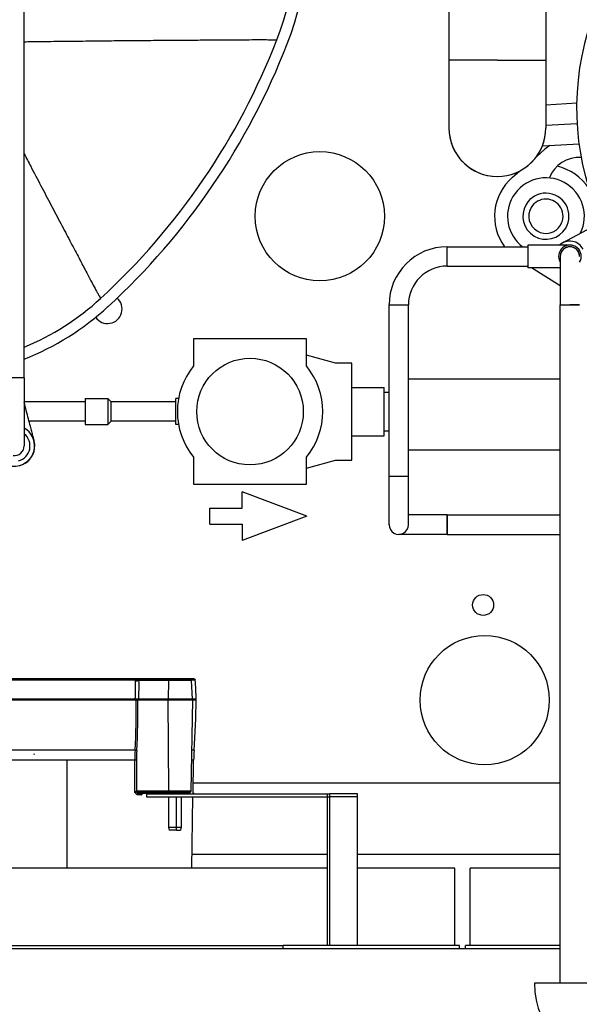
# Model space of a CAD drawing. Extents: x 104535 to 111780, y 27532 to 31880.
# Drawn here: x 111268 to 111442, y 28658 to 28962 of the extents above; entities that cross this region are included whole.
import ezdxf

# ---------------------------------------------------------------- set-up
doc = ezdxf.new("R2010")
doc.units = 0
doc.header["$LTSCALE"] = 0.2
doc.layers.add('BORDI', color=2, linetype='CONTINUOUS')
doc.layers.add('PROFILO_FRONTALE', color=7, linetype='CONTINUOUS')

# ---------------------------------------------------------------- blocks, each defined once
blk = doc.blocks.new('UVCD')
at = {"layer": 'BORDI', "linetype": 'Continuous', "lineweight": 30}
for p, q in [((91211.64, 15804.4), (91233.64, 15804.4)), ((91225.64, 15804.4), (91225.64, 15594.53)), ((91225.64, 15793.78), (91492.81, 15793.78)), ((91255.01, 15793.78), (91255.01, 15792.78)), ((91256.81, 15793.78), (91256.81, 15792.78)), ((91311.45, 15793.78), (91311.45, 15792.78)), ((91225.64, 15792.78), (91255.01, 15792.78)), ((91253.51, 15792.78), (91253.51, 15768.78)), ((91256.81, 15792.78), (91311.45, 15792.78)), ((91258.31, 15792.78), (91258.31, 15768.78)), ((91288.46, 15792.78), (91288.46, 15745.78)), ((91296.95, 15792.78), (91296.95, 15745.78)), ((91297.66, 15792.78), (91297.66, 15745.78)), ((91444.16, 15792.78), (91311.45, 15792.78)), ((91225.64, 15768.78), (91253.51, 15768.78)), ((91258.31, 15768.78), (91288.46, 15768.78)), ((91297.66, 15768.78), (91457.96, 15768.78)), ((91339.75, 15768.78), (91339.37, 15746.78)), ((91378.39, 15735.39), (91378.39, 15768.78)), ((91225.64, 15764.53), (91288.46, 15764.53)), ((91297.66, 15764.53), (91339.68, 15764.53)), ((91342.98, 15756.08), (91343.25, 15757.08)), ((91344.5, 15757.08), (91343.25, 15757.08)), ((91344.5, 15757.08), (91344.42, 15756.08)), ((91344.5, 15757.08), (91346.72, 15757.08)), ((91346.98, 15756.08), (91346.72, 15757.08)), ((91344.42, 15756.08), (91342.98, 15756.08)), ((91342.98, 15746.78), (91342.98, 15756.08)), ((91344.42, 15756.08), (91344.42, 15746.78)), ((91346.98, 15756.08), (91344.42, 15756.08)), ((91346.98, 15746.78), (91346.98, 15756.08)), ((91288.46, 15746.78), (91296.95, 15746.78)), ((91288.46, 15745.78), (91296.95, 15745.78)), ((91353.76, 15746.78), (91296.95, 15746.78)), ((91353.76, 15745.78), (91296.95, 15745.78)), ((91338.97, 15745.68), (91339.35, 15745.68)), ((91339.35, 15745.78), (91339.17, 15735.39)), ((91339.48, 15716.68), (91339.98, 15744.97)), ((91339.98, 15744.97), (91346.87, 15744.97)), ((91340.34, 15745.54), (91340.13, 15745.32)), ((91340.13, 15745.32), (91346.81, 15745.32)), ((91340.34, 15745.54), (91346.73, 15745.54)), ((91340.69, 15745.68), (91341.17, 15745.68)), ((91341.17, 15745.68), (91341.21, 15745.67)), ((91341.38, 15745.68), (91344.77, 15745.68)), ((91341.48, 15745.77), (91341.48, 15745.46)), ((91345.19, 15745.68), (91346.6, 15745.68)), ((91346.6, 15745.68), (91356.02, 15745.68)), ((91346.81, 15745.32), (91346.73, 15745.54)), ((91346.73, 15745.54), (91356.2, 15745.54)), ((91346.81, 15745.32), (91356.66, 15745.32)), ((91346.87, 15744.97), (91347.05, 15716.68)), ((91346.87, 15744.97), (91356.74, 15744.97)), ((91353.76, 15745.78), (91353.76, 15746.78)), ((91355.16, 15745.68), (91355.16, 15746.17)), ((91355.16, 15746.17), (91356.67, 15746.17)), ((91356.43, 15745.58), (91356.66, 15745.32)), ((91356.73, 15745.32), (91356.66, 15745.32)), ((91356.67, 15746.17), (91357.38, 15745.38)), ((91356.74, 15744.97), (91356.85, 15744.98)), ((91356.85, 15735.39), (91356.85, 15744.98)), ((91357.38, 15745.38), (91357.38, 15735.39)), ((91225.64, 15742.53), (91339.29, 15742.53)), ((91339.17, 15735.39), (91339.81, 15735.39)), ((91356.85, 15735.39), (91357.38, 15735.39)), ((91357.38, 15735.39), (91378.39, 15735.39)), ((91378.39, 15735.39), (91399.41, 15735.39)), ((91339.02, 15732.35), (91339.76, 15732.35)), ((91357.29, 15732.35), (91399.5, 15732.35)), ((91338.41, 15716.53), (91339.49, 15716.53)), ((91338.41, 15716.53), (91339.49, 15716.53)), ((91347.05, 15716.68), (91339.48, 15716.68)), ((91339.49, 15716.53), (91347.05, 15716.53)), ((91339.49, 15716.52), (91347.05, 15716.52)), ((91339.49, 15716.52), (91339.79, 15710.79)), ((91346.94, 15710.79), (91347.05, 15716.52)), ((91356.44, 15716.68), (91347.05, 15716.68)), ((91347.65, 15716.53), (91347.05, 15716.53)), ((91347.05, 15716.52), (91356.17, 15716.52)), ((91356.17, 15716.53), (91347.65, 15716.53)), ((91356.17, 15716.52), (91357.22, 15716.53)), ((91356.97, 15716.68), (91356.44, 15716.68)), ((91399.82, 15716.68), (91356.97, 15716.68)), ((91357.24, 15716.53), (91358.21, 15716.53)), ((91357.71, 15716.53), (91357.69, 15716.53)), ((91357.74, 15716.53), (91357.82, 15716.67)), ((91357.76, 15716.53), (91357.74, 15716.53)), ((91358.21, 15716.53), (91358.17, 15716.53)), ((91358.67, 15716.53), (91358.21, 15716.53)), ((91358.36, 15716.53), (91399.57, 15716.53)), ((91358.67, 15716.53), (91399.57, 15716.53)), ((91338.63, 15710.64), (91339.84, 15710.64)), ((91339.79, 15710.79), (91346.94, 15710.79)), ((91346.94, 15710.79), (91356.09, 15710.79)), ((91356.09, 15710.79), (91356.1, 15710.75)), ((91357.14, 15710.81), (91357.14, 15710.64)), ((91357.14, 15710.64), (91399.65, 15710.64)), ((91339.13, 15710.18), (91340.44, 15710.18)), ((91339.88, 15710.6), (91346.9, 15710.6)), ((91339.88, 15710.6), (91340.24, 15710.26)), ((91340.24, 15710.26), (91346.77, 15710.26)), ((91346.7, 15710.18), (91340.44, 15710.18)), ((91356.51, 15710.18), (91346.7, 15710.18)), ((91346.77, 15710.26), (91346.9, 15710.6)), ((91346.77, 15710.26), (91356.06, 15710.26)), ((91346.9, 15710.6), (91356.11, 15710.6)), ((91356.51, 15710.18), (91400.28, 15710.18)), ((91260.64, 15665.53), (91225.64, 15665.53)), ((91260.64, 15665.53), (91260.64, 15659.54)), ((91260.64, 15665.53), (91275.62, 15665.53)), ((91304.1, 15659.88), (91324.1, 15667.38)), ((91324.1, 15662.38), (91324.1, 15667.38)), ((91272.64, 15662.53), (91272.64, 15647.53)), ((91278.64, 15662.53), (91278.64, 15647.53)), ((91334.1, 15662.38), (91324.1, 15662.38)), ((91334.1, 15662.38), (91334.1, 15657.38)), ((91260.64, 15659.53), (91225.64, 15659.53)), ((91260.64, 15659.53), (91272.64, 15659.53)), ((91304.1, 15659.88), (91324.1, 15652.38)), ((91334.1, 15657.38), (91324.1, 15657.38)), ((91324.1, 15657.38), (91324.1, 15652.38)), ((91304.2, 15650.04), (91304.2, 15641.68)), ((91339.2, 15650.04), (91304.2, 15650.04)), ((91339.2, 15641.68), (91339.2, 15650.04)), ((91278.64, 15647.53), (91272.64, 15647.53)), ((91272.64, 15647.53), (91272.64, 15594.53)), ((91278.64, 15647.53), (91278.64, 15594.53)), ((91304.2, 15645.04), (91295.2, 15642.54)), ((91393.03, 15644.19), (91393.02, 15644.23)), ((91295.2, 15642.54), (91290.2, 15642.54)), ((91290.2, 15642.54), (91290.2, 15627.54)), ((91225.64, 15639.49), (91272.64, 15639.49)), ((91391.62, 15617.13), (91391.62, 15638.13)), ((91280.2, 15635.04), (91280.2, 15620.04)), ((91290.2, 15635.04), (91280.2, 15635.04)), ((91280.2, 15633.54), (91278.64, 15633.54)), ((91343.84, 15631.54), (91344.7, 15631.54)), ((91344.7, 15631.54), (91344.7, 15627.54)), ((91364.7, 15630.54), (91365.7, 15631.54)), ((91365.7, 15627.54), (91365.7, 15631.54)), ((91372.7, 15631.54), (91365.7, 15631.54)), ((91372.7, 15627.54), (91372.7, 15631.54)), ((91344.7, 15630.54), (91364.7, 15630.54)), ((91364.7, 15630.54), (91364.7, 15627.54)), ((91372.7, 15630.54), (91390.11, 15630.54)), ((91290.2, 15627.54), (91290.2, 15612.54)), ((91344.7, 15627.54), (91344.7, 15623.54)), ((91364.7, 15627.54), (91364.7, 15624.54)), ((91365.7, 15623.54), (91365.7, 15627.54)), ((91372.7, 15623.54), (91372.7, 15627.54)), ((91343.84, 15623.54), (91344.7, 15623.54)), ((91344.7, 15624.54), (91364.7, 15624.54)), ((91364.7, 15624.54), (91365.7, 15623.54)), ((91372.7, 15623.54), (91365.7, 15623.54)), ((91372.7, 15624.54), (91391.62, 15624.54)), ((91280.2, 15621.54), (91278.64, 15621.54)), ((91290.2, 15620.04), (91280.2, 15620.04)), ((91225.64, 15617.49), (91272.64, 15617.49)), ((91391.62, 15617.13), (91391.62, 15404.8)), ((91391.62, 15617.13), (91397.62, 15617.13)), ((91304.2, 15613.4), (91304.2, 15605.04)), ((91339.2, 15605.04), (91339.2, 15613.4)), ((91290.2, 15612.54), (91295.2, 15612.54)), ((91295.2, 15612.54), (91304.2, 15610.04)), ((91304.2, 15605.04), (91339.2, 15605.04)), ((91219.64, 15594.53), (91222.64, 15594.53)), ((91225.64, 15579.53), (91225.64, 15594.53)), ((91225.64, 15588.63), (91234.59, 15583.03)), ((91225.64, 15583.03), (91235.64, 15583.03)), ((91235.64, 15576.03), (91235.64, 15583.03)), ((91260.64, 15582.53), (91235.64, 15582.53)), ((91260.64, 15582.53), (91260.64, 15576.53)), ((91224.94, 15575.37), (91214.36, 15569.7)), ((91222.64, 15576.03), (91235.64, 15576.03)), ((91260.64, 15576.53), (91235.64, 15576.53)), ((91240.46, 15555.05), (91238.23, 15553.13)), ((91232.93, 15548.57), (91230.38, 15546.37)), ((91231.15, 15545.33), (91219.83, 15544.71)), ((91230.1, 15538.94), (91220.43, 15538.39)), ((91260.1, 15539.78), (91260.1, 15539.8)), ((91260.1, 15518.8), (91260.1, 15539.78)), ((91230.1, 15532.61), (91220.55, 15532.05)), ((91245.1, 15518.8), (91230.1, 15518.8)), ((91230.1, 15435.8), (91230.1, 15518.8)), ((91245.1, 15518.8), (91255.7, 15518.8)), ((91255.7, 15518.8), (91260.1, 15518.8)), ((91260.1, 15435.8), (91260.1, 15518.8))]:
    blk.add_line(p, q, dxfattribs=at)
for centre, radius in [((91249.03, 15716.82), 20), ((91249.51, 15687.38), 3.25), ((91321.7, 15627.54), 16.5), ((91300.08, 15567.1), 20)]:
    blk.add_circle(centre, radius, dxfattribs=at)
for centre, radius, start, end in [((91207.64, 15804.4), 26, 0, 90), ((91340.48, 15744.96), 0.506, 134.7766, 178.7226), ((91340.7, 15745.17), 0.506, 90.2884, 134.2223), ((91341.27, 15746.25), 0.583, 259.7507, 280.2492), ((91343.23, 15741.03), 4.74, 78.5395, 101.4605), ((91344.98, 15749.74), 4.07, 267.0729, 272.9271), ((91346.74, 15740.96), 4.81, 89.2667, 101.3909), ((91346.72, 15740.9), 4.87, 78.6529, 88.945), ((91351.75, 15744.81), 3.67, 13.6788, 21.7406), ((91356.03, 15746.1), 0.421, 267.9081, 288.0929), ((91355.99, 15745.45), 0.229, 21.4657, 82.5632), ((91355.58, 15746.83), 1.28, 297.4479, 328.7169), ((91356.13, 15745.27), 0.434, 45.48, 84.7744), ((91356.22, 15746.11), 0.57, 268.5443, 291.9194), ((91355.96, 15744.98), 0.778, 359.5634, 26.0602), ((91356.12, 15754.69), 9.39, 273.7152, 277.7505), ((91356.01, 15744.86), 0.85, 8.3866, 32.4431), ((91356.08, 15746.58), 1.78, 295.8698, 317.5077), ((91289.17, 15736.26), 50, 355.5069, 358.9999), ((91304.07, 15735.39), 52.78, 356.7285, 0.0022), ((91304.08, 15735.39), 53.3, 356.7224, 359.9968), ((91538.43, 15716.68), 200.03, 175.507, 179.9997), ((91570.16, 15720.14), 213.75, 176.7171, 180.9271), ((91357.5, 15740.56), 8.21, 264.8635, 268.5745), ((91569.49, 15720.1), 212.55, 176.6972, 180.9228), ((91338.56, 15716.53), 0.15, 89.8086, 179.9723), ((91418.42, 15716.68), 80.01, 180.1079, 184.3281), ((91339.64, 15716.53), 0.15, 91.6451, 180.0016), ((91440.6, 15712.52), 84.53, 177.286, 181.1719), ((91440.7, 15712.57), 83.58, 177.2846, 181.2056), ((91357.35, 15716.56), 0.133, 112.4959, 191.6865), ((91358.8, 15716.56), 0.135, 115.3044, 192.1741), ((91339.13, 15710.68), 0.5, 184.3376, 269.9792), ((91340.08, 15710.81), 0.283, 183.2605, 225.3619), ((91356.5, 15710.72), 0.408, 175.3311, 196.7508), ((91356.87, 15698.23), 12.58, 88.754, 93.528), ((91355.98, 15704.74), 6.01, 78.9149, 88.9196), ((91356.71, 15710.82), 0.463, 297.6035, 337.0745), ((91340.44, 15710.46), 0.283, 226.7561, 269.718), ((91356.76, 15710.32), 0.707, 156.7812, 185.4093), ((91356.48, 15709.1), 1.23, 76.5014, 109.9919), ((91356.5, 15711.47), 1.29, 250.0873, 270.6749), ((91356.22, 15709.22), 1.38, 59.283, 94.4371), ((91356.52, 15710.51), 0.328, 269.1157, 320.0167), ((91357.18, 15709.89), 0.582, 116.3651, 135.7349), ((91275.64, 15662.53), 3, 359.9091, 180.0013), ((91275.64, 15662.53), 3, 359.9992, 180.2283), ((91394.62, 15638.16), 6.28, 104.7599, 241.4743), ((91394.62, 15638.16), 6.23, 104.7599, 241.2413), ((91394.62, 15638.16), 6.28, 298.5816, 104.7599), ((91321.7, 15627.54), 22.5, 141.0576, 218.9424), ((91321.7, 15627.54), 22.5, 321.0576, 38.9424), ((91394.62, 15638.16), 4.8, 104.7599, 231.3577), ((91394.62, 15638.13), 3, 81.4691, 180.0012), ((91137.15, 15533.67), 83.42, 343.3988, 66.3479), ((91422.15, 15533.67), 83.42, 111.4662, 132.6012), ((91422.15, 15533.67), 80, 112.4323, 132.6181), ((91365.81, 15595.78), 4.5, 35.1189, 228.5881), ((91512.85, 15435.04), 217.42, 132.6012, 158.767), ((91260.64, 15594.53), 18, 270, 360), ((91260.64, 15594.53), 12, 270.0001, 359.9999), ((91512.88, 15435.06), 214, 132.6181, 158.7775), ((91222.7, 15579.54), 4.74, 47.5753, 51.6023), ((91222.64, 15579.53), 3.5, 148.9951, 31.0049), ((91222.7, 15579.54), 4.74, 208.1972, 312.2525), ((91222.64, 15579.53), 3, 180, 0.3881), ((91222.64, 15579.53), 3, 179.8727, 270.0004), ((91222.64, 15579.53), 3, 269.9996, 0.0732), ((91230.08, 15567.1), 7.15, 329.2461, 149.2461), ((91230.08, 15567.1), 11.9, 329.2461, 52.4381), ((91230.08, 15567.1), 15.9, 310.7231, 36.3898), ((91230.08, 15567.1), 11.9, 153.468, 329.2461), ((91230.08, 15567.1), 7.15, 149.2461, 329.2461), ((91230.08, 15567.1), 5.3, 329.2461, 149.2461), ((91230.08, 15567.1), 5.3, 149.2461, 329.2461), ((91230.08, 15567.1), 15.85, 213.0437, 257.4626), ((91220.01, 15558.42), 9.5, 264.8532, 340.509), ((91245.1, 15539.8), 15, 90, 180.0631), ((91245.1, 15539.8), 15, 95.7106, 180), ((91245.1, 15539.8), 15, 0, 95.7106), ((91245.1, 15539.8), 15, 359.9398, 90), ((91220.01, 15558.42), 15.9, 303.7188, 310.7231), ((91409.3, 15475.27), 106.33, 158.767, 188.0129), ((91409.52, 15475.2), 103.12, 158.7775, 187.9153)]:
    blk.add_arc(centre, radius, start, end, dxfattribs=at)
at = {"layer": 'BORDI', "linetype": 'Continuous', "lineweight": 30, "extrusion": (0, 0, -1)}
for centre, major_axis, ratio, start_param, end_param in [((91346.6, 15745.18), (0, 0.5), 0.376226, 0, 0.776665), ((91346.68, 15744.97), (0, 0.5), 0.376226, 0.776672, 1.553343), ((91346.99, 15716.53), (0, 0.15), 0.376226, 0, 1.570796), ((91346.99, 15716.53), (0, 0.15), 0.376226, 1.570796, 1.623156), ((91356.09, 15716.53), (0, 0.15), 0.516574, 0.000002, 1.570796), ((91356.09, 15716.53), (0, 0.15), 0.516574, 1.570796, 1.623155), ((91346.83, 15710.8), (0, 0.28), 0.376226, 1.623156, 2.382378), ((91346.7, 15710.46), (0, 0.28), 0.376226, 2.382374, 3.141593)]:
    blk.add_ellipse(centre, major_axis=major_axis, ratio=ratio, start_param=start_param, end_param=end_param, dxfattribs=at)
at = {"layer": 'BORDI', "linetype": 'Continuous', "lineweight": 30}
for points, degree, knots in [([(91219.64, 15804.4), (91219.64, 15804.4), (91219.65, 15804.4), (91219.68, 15804.4), (91219.72, 15804.4), (91219.76, 15804.4), (91220.11, 15804.4), (91220.84, 15804.4), (91221.88, 15804.4), (91223.05, 15804.4), (91224, 15804.4), (91224.8, 15804.4), (91225.36, 15804.4), (91225.64, 15804.4), (91225.64, 15804.4)], 9, [0.4139905, 0.4139905, 0.4139905, 0.4139905, 0.4139905, 0.4139905, 0.4139905, 0.4139905, 0.4139905, 0.4139905, 0.5, 0.5, 0.5, 0.5, 0.5, 0.9139905, 0.9139905, 0.9139905, 0.9139905, 0.9139905, 0.9139905, 0.9139905, 0.9139905, 0.9139905, 0.9139905]), ([(91355.68, 15745.68), (91355.7, 15745.68), (91355.72, 15745.68), (91355.73, 15745.69), (91355.74, 15745.72), (91355.71, 15745.76), (91355.67, 15745.8), (91355.58, 15745.89), (91355.44, 15745.99), (91355.35, 15746.05), (91355.26, 15746.11), (91355.16, 15746.17)], 5, [0, 0, 0, 0, 0, 0, 0.330437, 0.330437, 0.330437, 1.023496, 1.023496, 1.023496, 1.871392, 1.871392, 1.871392, 1.871392, 1.871392, 1.871392]), ([(91339.48, 15716.68), (91338.77, 15716.68), (91338.41, 15716.68), (91338.41, 15716.68), (91338.41, 15716.68)], 3, [13.40368, 13.40368, 13.40368, 13.40368, 22.799311, 22.799476, 22.799476, 22.799476, 22.799476]), ([(91260.64, 15659.53), (91260.64, 15659.53), (91260.64, 15659.64), (91260.64, 15659.84), (91260.64, 15660.15), (91260.64, 15660.53), (91260.64, 15661.44), (91260.64, 15662.53), (91260.64, 15663.63), (91260.64, 15664.54), (91260.64, 15664.92), (91260.64, 15665.23), (91260.64, 15665.43), (91260.64, 15665.53), (91260.64, 15665.53)], 9, [0.25, 0.25, 0.25, 0.25, 0.25, 0.25, 0.25, 0.25, 0.25, 0.25, 0.5, 0.5, 0.5, 0.5, 0.5, 0.75, 0.75, 0.75, 0.75, 0.75, 0.75, 0.75, 0.75, 0.75, 0.75]), ([(91391.62, 15638.13), (91391.62, 15638.13), (91391.62, 15638.13), (91391.62, 15638.12), (91391.62, 15638.13)], 3, [32.5998288, 32.5998288, 32.5998288, 32.5998288, 32.6532931, 32.9865232, 32.9865232, 32.9865232, 32.9865232]), ([(91388.48, 15636.83), (91388.49, 15636.82), (91388.5, 15636.77), (91388.51, 15636.71), (91388.53, 15636.64), (91388.54, 15636.58), (91388.56, 15636.5), (91388.59, 15636.39), (91388.65, 15636.15), (91388.76, 15635.74), (91388.97, 15634.93), (91389.26, 15633.8), (91389.89, 15631.37), (91390.71, 15628.23), (91391.4, 15625.6), (91391.62, 15624.76)], 3, [9.713528, 9.713528, 9.713528, 9.713528, 9.795734, 10.032051, 10.354681, 10.673718, 11.162724, 11.650499, 12.384959, 14.37233, 15.625195, 18.12956, 20.6326, 26.261338, 28.848333, 28.848333, 28.848333, 28.848333]), ([(91225.64, 15594.53), (91225.64, 15594.53), (91225.36, 15594.53), (91224.8, 15594.53), (91224, 15594.53), (91223.05, 15594.53), (91221.88, 15594.53), (91220.84, 15594.53), (91220.11, 15594.53), (91219.76, 15594.53), (91219.72, 15594.53), (91219.68, 15594.53), (91219.65, 15594.53), (91219.64, 15594.53), (91219.64, 15594.53)], 9, [0.0860095, 0.0860095, 0.0860095, 0.0860095, 0.0860095, 0.0860095, 0.0860095, 0.0860095, 0.0860095, 0.0860095, 0.5, 0.5, 0.5, 0.5, 0.5, 0.5860095, 0.5860095, 0.5860095, 0.5860095, 0.5860095, 0.5860095, 0.5860095, 0.5860095, 0.5860095, 0.5860095]), ([(91278.64, 15594.53), (91278.64, 15594.53), (91278.36, 15594.53), (91277.78, 15594.53), (91276.97, 15594.53), (91276.01, 15594.53), (91274.84, 15594.53), (91273.81, 15594.53), (91273.09, 15594.53), (91272.75, 15594.53), (91272.71, 15594.53), (91272.68, 15594.53), (91272.65, 15594.53), (91272.64, 15594.53), (91272.64, 15594.53)], 9, [0.0826239, 0.0826239, 0.0826239, 0.0826239, 0.0826239, 0.0826239, 0.0826239, 0.0826239, 0.0826239, 0.0826239, 0.5, 0.5, 0.5, 0.5, 0.5, 0.5826239, 0.5826239, 0.5826239, 0.5826239, 0.5826239, 0.5826239, 0.5826239, 0.5826239, 0.5826239, 0.5826239]), ([(91391.62, 15547.78), (91390.95, 15549.07), (91389.21, 15552.39), (91386.46, 15557.67), (91383.33, 15563.62), (91380.29, 15569.38), (91377.45, 15574.76), (91374.89, 15579.61), (91372.69, 15583.81), (91370.91, 15587.2), (91369.57, 15589.67), (91368.93, 15590.83), (91368.6, 15591.41), (91368.34, 15591.86), (91368.08, 15592.36), (91367.98, 15592.54), (91367.98, 15592.54)], 3, [0.2107013, 0.2107013, 0.2107013, 0.2107013, 0.2500017, 0.3125016, 0.3750014, 0.4375013, 0.5000011, 0.562501, 0.6250008, 0.6875007, 0.7500006, 0.8125004, 0.8437504, 0.8750003, 0.9375001, 0.9999993, 0.9999993, 0.9999993, 0.9999993]), ([(91230.1, 15518.8), (91230.1, 15519.22), (91230.1, 15520.31), (91230.1, 15522.49), (91230.1, 15525.53), (91230.1, 15528.55), (91230.1, 15531.12), (91230.1, 15532.82), (91230.1, 15534.13), (91230.1, 15535.02), (91230.1, 15536.04), (91230.1, 15536.96), (91230.1, 15537.81), (91230.1, 15538.27), (91230.1, 15538.57), (91230.1, 15538.87), (91230.1, 15539.17), (91230.1, 15539.44), (91230.1, 15539.57), (91230.1, 15539.67), (91230.1, 15539.72), (91230.1, 15539.75), (91230.1, 15539.77), (91230.1, 15539.78), (91230.1, 15539.78), (91230.1, 15539.83), (91230.1, 15539.72), (91230.1, 15539.8)], 3, [0, 0, 0, 0, 1.262502, 3.282507, 6.565015, 10.605022, 13.130026, 15.655031, 17.170033, 18.685036, 19.695038, 22.220042, 23.735044, 25.250047, 25.755047, 26.260049, 28.027553, 29.037555, 30.047558, 30.552559, 31.310061, 31.562561, 31.815062, 32.067563, 32.320063, 32.653293, 32.986523, 32.986523, 32.986523, 32.986523]), ([(91391.62, 15513.1), (91390.09, 15513.08), (91386.12, 15513.02), (91379.71, 15512.95), (91372.54, 15512.87), (91365.49, 15512.79), (91358.45, 15512.72), (91351.53, 15512.67), (91344.89, 15512.62), (91338.57, 15512.57), (91332.64, 15512.55), (91327.33, 15512.52), (91322.82, 15512.48), (91319.16, 15512.45), (91316.89, 15512.46), (91315.52, 15512.48), (91314.43, 15512.5), (91313.59, 15512.52), (91313.39, 15512.53), (91313.39, 15512.53)], 3, [0.0228885, 0.0228885, 0.0228885, 0.0228885, 0.0625025, 0.1250024, 0.1875023, 0.2500023, 0.3125022, 0.3750021, 0.4375021, 0.500002, 0.5625019, 0.6250018, 0.6875018, 0.7500017, 0.8125016, 0.8437516, 0.8750016, 0.9375015, 1, 1, 1, 1])]:
    blk.add_open_spline(points, degree=degree, knots=knots, dxfattribs=at)
for points, degree in [([(91348.48, 15745.77), (91348.48, 15745.77), (91348.48, 15745.75), (91348.48, 15745.69), (91348.48, 15745.6), (91348.48, 15745.46)], 5), ([(91356.43, 15745.58), (91356.53, 15745.64), (91356.62, 15745.8), (91356.65, 15745.99), (91356.67, 15746.17)], 4)]:
    blk.add_open_spline(points, degree=degree, dxfattribs=at)
blk.add_rational_spline([(91388.55, 15733.58), (91388.55, 15733.48), (91388.52, 15733.48), (91388.5, 15733.48), (91388.5, 15733.58), (91388.5, 15733.68), (91388.52, 15733.68), (91388.55, 15733.68), (91388.55, 15733.58)], [1, 0.707106781187, 1, 0.707106781187, 1, 0.707106781187, 1, 0.707106781187, 1], degree=2, knots=[0, 0, 0, 0.25, 0.25, 0.5, 0.5, 0.75, 0.75, 1, 1, 1], dxfattribs=at)

msp = doc.modelspace()

# ---------------------------------------------------------------- block references
at = {"layer": 'PROFILO_FRONTALE', "rotation": 180}
msp.add_blockref('UVCD', (202661.45, 44468.54), dxfattribs=at)

doc.saveas('drawing.dxf')
